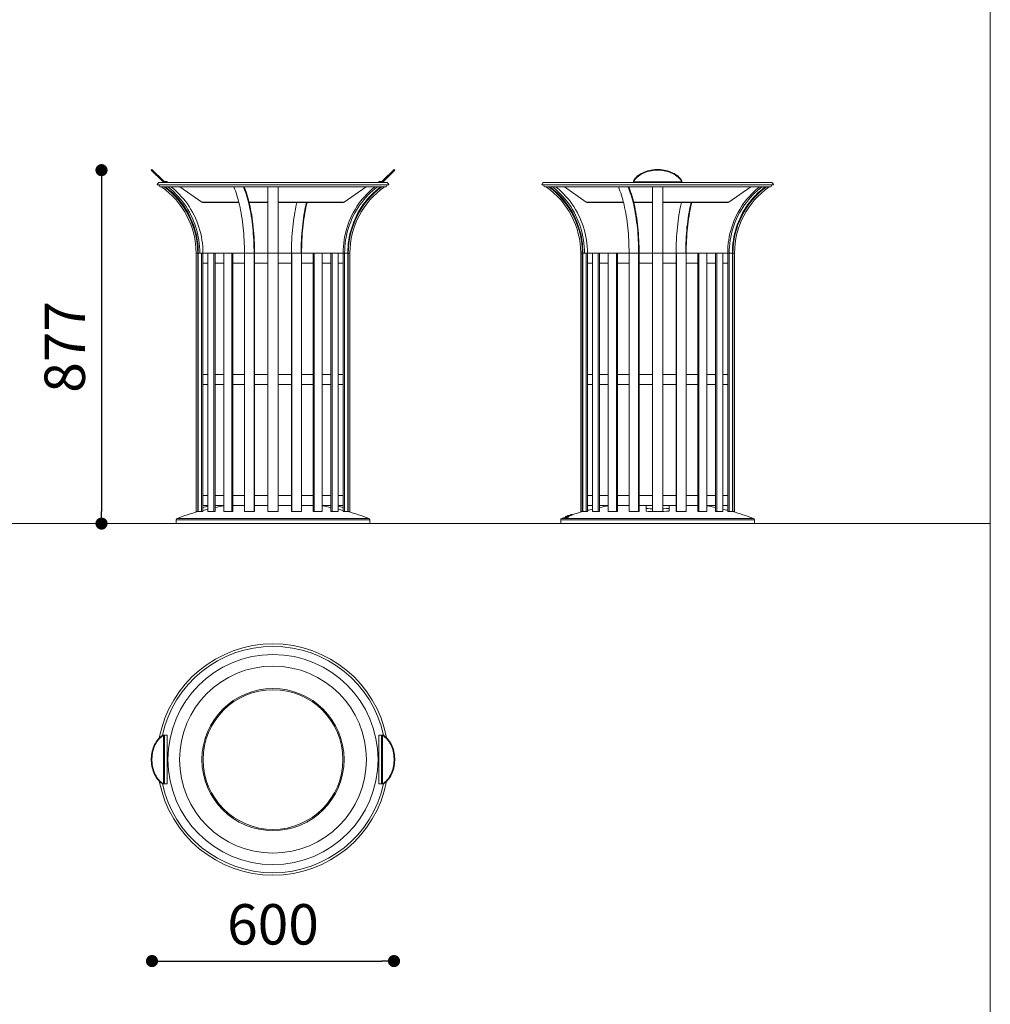
# Model space of a CAD drawing. Units: millimetres. Extents: x 53 to 9233, y 18649 to 27846.
# Drawn here: x 6830 to 9233, y 22970 to 25408 of the extents above; entities that cross this region are included whole.
import ezdxf

# ---------------------------------------------------------------- set-up
doc = ezdxf.new("R2010")
doc.units = ezdxf.units.MM
doc.header["$PDSIZE"] = -1
doc.styles.add('SLDTEXTSTYLE16', font='ARIAL.TTF')
doc.dimstyles.new('QUOTA OK', dxfattribs={"dimtxt": 100, "dimasz": 30, "dimexe": 10, "dimexo": 0.0625, "dimgap": 40, "dimtad": 1, "dimdec": 0, "dimzin": 12, "dimdsep": 46, "dimtxsty": 'SLDTEXTSTYLE16', "dimblk": 'DOT', "dimcen": 0.09, "dimse1": 1, "dimse2": 1, "dimclrd": 7, "dimclre": 7, "dimclrt": 7, "dimadec": 0, "dimazin": 0, "dimtfac": 1, "dimtdec": 0, "dimtofl": 0, "dimtmove": 0, "dimatfit": 3, "dimldrblk": 'CLOSED', "dimfxl": 0, "dimtolj": 1, "dimtzin": 12, "dimarcsym": 0})

# ---------------------------------------------------------------- blocks, each defined once
blk = doc.blocks.new('_Dot')
at = {"color": 0, "linetype": 'ByBlock', "lineweight": -2}
blk.add_line((-0.5, 0), (-1, 0), dxfattribs=at)
at = {"color": 0, "linetype": 'ByBlock', "const_width": 0.5}
blk.add_lwpolyline([(-0.25, 0, 1), (0.25, 0, 1)], format="xyb", close=True, dxfattribs=at)
blk = doc.blocks.new('*D125')
at = {"color": 7, "lineweight": -2}
blk.add_line((7032.3, 25005.5), (7032.3, 24190.4), dxfattribs=at)
at = {"layer": 'Defpoints', "color": 0}
for p in [(7155.5, 25035.5), (7032.3, 24160.4), (7155.5, 24160.4)]:
    blk.add_point(p, dxfattribs=at)
at = {"color": 7, "lineweight": -2, "xscale": 30, "yscale": 30, "zscale": 30}
for p, rotation in [((7032.3, 25035.5), 90), ((7032.3, 24160.4), 270)]:
    blk.add_blockref('_Dot', p, dxfattribs=dict(at, rotation=rotation))
at = {"color": 7, "lineweight": 5, "insert": (6941.3, 24597.9), "char_height": 100, "attachment_point": 5, "rotation": 90, "style": 'SLDTEXTSTYLE16'}
blk.add_mtext('\\A1;877', dxfattribs=at)
blk = doc.blocks.new('_CLOSED')
at = {"color": 0, "linetype": 'ByBlock', "lineweight": -2}
for p, q in [((-1, 0.166667), (0, 0)), ((-1, 0.166667), (-1, -0.166667)), ((0, 0), (-1, -0.166667)), ((0, 0), (-1, 0))]:
    blk.add_line(p, q, dxfattribs=at)
blk = doc.blocks.new('*D126')
at = {"color": 7, "lineweight": -2}
blk.add_line((7187.3, 23077.1), (7726.5, 23077.1), dxfattribs=at)
at = {"layer": 'Defpoints', "color": 0}
for p in [(7157.3, 23573.8), (7756.5, 23571.5), (7756.5, 23077.1)]:
    blk.add_point(p, dxfattribs=at)
at = {"color": 7, "lineweight": -2, "xscale": 30, "yscale": 30, "zscale": 30, "rotation": 180}
blk.add_blockref('_Dot', (7157.3, 23077.1), dxfattribs=at)
at = {"color": 7, "lineweight": -2, "xscale": 30, "yscale": 30, "zscale": 30}
blk.add_blockref('_Dot', (7756.5, 23077.1), dxfattribs=at)
at = {"color": 7, "lineweight": 5, "insert": (7456.9, 23168.1), "char_height": 100, "attachment_point": 5, "style": 'SLDTEXTSTYLE16'}
blk.add_mtext('\\A1;600', dxfattribs=at)

msp = doc.modelspace()

# ---------------------------------------------------------------- linework, layer by layer
at = {"lineweight": 5}
for p, q in [((9232.9, 27846), (9232.9, 18666)), ((7157.2, 25037.3), (7155.5, 25035.5)), ((7183.8, 25007.2), (7155.5, 25035.5)), ((7185.5, 25009), (7157.2, 25037.3)), ((7756.6, 25037.3), (7728.4, 25009)), ((7758.4, 25035.5), (7730.1, 25007.2)), ((7758.4, 25035.5), (7756.6, 25037.3)), ((7743.4, 24998.9), (7170.4, 24998.9)), ((7737.2, 25005.1), (7176.6, 25005.1)), ((7179.4, 24993.9), (7734.4, 24993.9)), ((7185.5, 25009), (7183.8, 25007.2)), ((7183.8, 25007.2), (7184.4, 25006.5)), ((7184.4, 25006.5), (7186.2, 25008.3)), ((7185.5, 25009), (7186.2, 25008.3)), ((7188, 25007.6), (7194.9, 25007.6)), ((7188, 25007.6), (7188, 25005.1)), ((7194.9, 25007.6), (7194.9, 25005.1)), ((7226.5, 24993.9), (7280.3, 24956.2)), ((7444.4, 24829.9), (7444.4, 24993.9)), ((7469.4, 24829.9), (7469.4, 24993.9)), ((7633.5, 24956.2), (7687.4, 24993.9)), ((7718.9, 25007.6), (7718.9, 25005.1)), ((7725.9, 25007.6), (7718.9, 25007.6)), ((7725.9, 25005.1), (7725.9, 25007.6)), ((7728.4, 25009), (7727.7, 25008.3)), ((7727.7, 25008.3), (7729.4, 25006.5)), ((7730.1, 25007.2), (7728.4, 25009)), ((7730.1, 25007.2), (7729.4, 25006.5)), ((8695.7, 24998.9), (8122.7, 24998.9)), ((8689.5, 25005.1), (8128.9, 25005.1)), ((8131.7, 24993.9), (8686.7, 24993.9)), ((8178.8, 24993.9), (8232.6, 24956.2)), ((8349.2, 25007.2), (8349.2, 25009)), ((8349.2, 25007.2), (8349.2, 25006.5)), ((8469.2, 25006.5), (8349.2, 25006.5)), ((8349.2, 25005.1), (8349.2, 25006.5)), ((8396.7, 24829.9), (8396.7, 24993.9)), ((8421.7, 24829.9), (8421.7, 24993.9)), ((8469.2, 25009), (8469.2, 25007.2)), ((8469.2, 25007.2), (8469.2, 25006.5)), ((8469.2, 25006.5), (8469.2, 25005.1)), ((8585.8, 24956.2), (8639.6, 24993.9)), ((7372.3, 24956.2), (7280.3, 24956.2)), ((7372.6, 24955.1), (7283.9, 24955.1)), ((7444.4, 24956.2), (7397.7, 24956.2)), ((7444.4, 24955.1), (7397.9, 24955.1)), ((7633.5, 24956.2), (7469.4, 24956.2)), ((7630, 24955.1), (7469.4, 24955.1)), ((8324.6, 24956.2), (8232.6, 24956.2)), ((8324.8, 24955.1), (8236.2, 24955.1)), ((8396.7, 24956.2), (8349.9, 24956.2)), ((8396.7, 24955.1), (8350.2, 24955.1)), ((8585.8, 24956.2), (8421.7, 24956.2)), ((8582.3, 24955.1), (8421.7, 24955.1)), ((7266.4, 24189.9), (7266.4, 24829.9)), ((7270.4, 24829.9), (7266.4, 24829.9)), ((7270.4, 24189.9), (7270.4, 24829.9)), ((7270.4, 24829.9), (7271.9, 24829.9)), ((7271.9, 24829.9), (7271.9, 24189.9)), ((7271.9, 24829.9), (7279.6, 24829.9)), ((7279.6, 24829.9), (7279.6, 24189.9)), ((7279.6, 24829.9), (7283.4, 24829.9)), ((7283.4, 24829.9), (7283.4, 24189.9)), ((7283.4, 24829.9), (7295.5, 24829.9)), ((7295.5, 24829.9), (7295.5, 24189.9)), ((7295.5, 24829.9), (7310.2, 24829.9)), ((7310.2, 24829.9), (7310.2, 24189.9)), ((7310.2, 24829.9), (7313.4, 24829.9)), ((7313.4, 24829.9), (7313.4, 24189.9)), ((7313.4, 24829.9), (7334.9, 24829.9)), ((7334.9, 24829.9), (7334.9, 24189.9)), ((7334.9, 24829.9), (7355.1, 24829.9)), ((7355.1, 24829.9), (7355.1, 24189.9)), ((7355.1, 24829.9), (7357.4, 24829.9)), ((7357.4, 24829.9), (7357.4, 24189.9)), ((7357.4, 24829.9), (7386.2, 24829.9)), ((7386.2, 24189.9), (7386.2, 24829.9)), ((7410, 24829.9), (7386.2, 24829.9)), ((7410, 24189.9), (7410, 24829.9)), ((7411.2, 24829.9), (7410, 24829.9)), ((7411.2, 24189.9), (7411.2, 24829.9)), ((7411.2, 24829.9), (7444.4, 24829.9)), ((7444.4, 24189.9), (7444.4, 24829.9)), ((7469.4, 24829.9), (7444.4, 24829.9)), ((7469.4, 24189.9), (7469.4, 24829.9)), ((7469.4, 24829.9), (7502.7, 24829.9)), ((7502.7, 24829.9), (7502.7, 24189.9)), ((7502.7, 24829.9), (7503.9, 24829.9)), ((7503.9, 24829.9), (7503.9, 24189.9)), ((7503.9, 24829.9), (7527.7, 24829.9)), ((7527.7, 24829.9), (7527.7, 24189.9)), ((7527.7, 24829.9), (7556.5, 24829.9)), ((7556.5, 24829.9), (7556.5, 24189.9)), ((7556.5, 24829.9), (7558.8, 24829.9)), ((7558.8, 24829.9), (7558.8, 24189.9)), ((7558.8, 24829.9), (7579, 24829.9)), ((7579, 24829.9), (7579, 24189.9)), ((7579, 24829.9), (7600.5, 24829.9)), ((7600.5, 24829.9), (7600.5, 24189.9)), ((7600.5, 24829.9), (7603.7, 24829.9)), ((7603.7, 24829.9), (7603.7, 24189.9)), ((7603.7, 24829.9), (7618.4, 24829.9)), ((7618.4, 24829.9), (7618.4, 24189.9)), ((7618.4, 24829.9), (7630.5, 24829.9)), ((7630.5, 24189.9), (7630.5, 24829.9)), ((7634.3, 24829.9), (7630.5, 24829.9)), ((7634.3, 24189.9), (7634.3, 24829.9)), ((7642, 24829.9), (7634.3, 24829.9)), ((7642, 24189.9), (7642, 24829.9)), ((7642, 24829.9), (7643.4, 24829.9)), ((7643.4, 24189.9), (7643.4, 24829.9)), ((7647.4, 24829.9), (7643.4, 24829.9)), ((7647.4, 24189.9), (7647.4, 24829.9)), ((8218.7, 24189.9), (8218.7, 24829.9)), ((8222.7, 24829.9), (8218.7, 24829.9)), ((8222.7, 24189.9), (8222.7, 24829.9)), ((8222.7, 24829.9), (8224.2, 24829.9)), ((8224.2, 24829.9), (8224.2, 24189.9)), ((8224.2, 24829.9), (8231.9, 24829.9)), ((8231.9, 24829.9), (8231.9, 24189.9)), ((8231.9, 24829.9), (8235.7, 24829.9)), ((8235.7, 24829.9), (8235.7, 24189.9)), ((8235.7, 24829.9), (8247.7, 24829.9)), ((8247.7, 24829.9), (8247.7, 24189.9)), ((8247.7, 24829.9), (8262.4, 24829.9)), ((8262.4, 24829.9), (8262.4, 24189.9)), ((8262.4, 24829.9), (8265.7, 24829.9)), ((8265.7, 24829.9), (8265.7, 24189.9)), ((8265.7, 24829.9), (8287.1, 24829.9)), ((8287.1, 24829.9), (8287.1, 24189.9)), ((8287.1, 24829.9), (8307.4, 24829.9)), ((8307.4, 24829.9), (8307.4, 24189.9)), ((8307.4, 24829.9), (8309.7, 24829.9)), ((8309.7, 24829.9), (8309.7, 24189.9)), ((8309.7, 24829.9), (8338.5, 24829.9)), ((8338.5, 24189.9), (8338.5, 24829.9)), ((8362.2, 24829.9), (8338.5, 24829.9)), ((8362.2, 24189.9), (8362.2, 24829.9)), ((8363.5, 24829.9), (8362.2, 24829.9)), ((8363.5, 24189.9), (8363.5, 24829.9)), ((8363.5, 24829.9), (8396.7, 24829.9)), ((8396.7, 24189.9), (8396.7, 24829.9)), ((8421.7, 24829.9), (8396.7, 24829.9)), ((8421.7, 24189.9), (8421.7, 24829.9)), ((8421.7, 24829.9), (8455, 24829.9)), ((8455, 24829.9), (8455, 24189.9)), ((8455, 24829.9), (8456.2, 24829.9)), ((8456.2, 24829.9), (8456.2, 24189.9)), ((8456.2, 24829.9), (8480, 24829.9)), ((8480, 24829.9), (8480, 24189.9)), ((8480, 24829.9), (8508.7, 24829.9)), ((8508.7, 24829.9), (8508.7, 24189.9)), ((8508.7, 24829.9), (8511.1, 24829.9)), ((8511.1, 24829.9), (8511.1, 24189.9)), ((8511.1, 24829.9), (8531.3, 24829.9)), ((8531.3, 24829.9), (8531.3, 24189.9)), ((8531.3, 24829.9), (8552.7, 24829.9)), ((8552.7, 24829.9), (8552.7, 24189.9)), ((8552.7, 24829.9), (8556, 24829.9)), ((8556, 24829.9), (8556, 24189.9)), ((8556, 24829.9), (8570.7, 24829.9)), ((8570.7, 24829.9), (8570.7, 24189.9)), ((8570.7, 24829.9), (8582.7, 24829.9)), ((8582.7, 24189.9), (8582.7, 24829.9)), ((8586.5, 24829.9), (8582.7, 24829.9)), ((8586.5, 24189.9), (8586.5, 24829.9)), ((8594.2, 24829.9), (8586.5, 24829.9)), ((8594.2, 24189.9), (8594.2, 24829.9)), ((8594.2, 24829.9), (8595.7, 24829.9)), ((8595.7, 24189.9), (8595.7, 24829.9)), ((8599.7, 24829.9), (8595.7, 24829.9)), ((8599.7, 24189.9), (8599.7, 24829.9)), ((7270.4, 24804.9), (7271.9, 24804.9)), ((7283.4, 24804.9), (7295.5, 24804.9)), ((7313.4, 24804.9), (7334.9, 24804.9)), ((7357.4, 24804.9), (7386.2, 24804.9)), ((7411.2, 24804.9), (7444.4, 24804.9)), ((7469.4, 24804.9), (7502.7, 24804.9)), ((7527.7, 24804.9), (7556.5, 24804.9)), ((7579, 24804.9), (7600.5, 24804.9)), ((7618.4, 24804.9), (7630.5, 24804.9)), ((7642, 24804.9), (7643.4, 24804.9)), ((8222.7, 24804.9), (8224.2, 24804.9)), ((8235.7, 24804.9), (8247.7, 24804.9)), ((8265.7, 24804.9), (8287.1, 24804.9)), ((8309.7, 24804.9), (8338.5, 24804.9)), ((8363.5, 24804.9), (8396.7, 24804.9)), ((8421.7, 24804.9), (8455, 24804.9)), ((8480, 24804.9), (8508.7, 24804.9)), ((8531.3, 24804.9), (8552.7, 24804.9)), ((8570.7, 24804.9), (8582.7, 24804.9)), ((8594.2, 24804.9), (8595.7, 24804.9)), ((7270.4, 24529.9), (7271.9, 24529.9)), ((7283.4, 24529.9), (7295.5, 24529.9)), ((7313.4, 24529.9), (7334.9, 24529.9)), ((7357.4, 24529.9), (7386.2, 24529.9)), ((7411.2, 24529.9), (7444.4, 24529.9)), ((7469.4, 24529.9), (7502.7, 24529.9)), ((7527.7, 24529.9), (7556.5, 24529.9)), ((7579, 24529.9), (7600.5, 24529.9)), ((7618.4, 24529.9), (7630.5, 24529.9)), ((7642, 24529.9), (7643.4, 24529.9)), ((8222.7, 24529.9), (8224.2, 24529.9)), ((8235.7, 24529.9), (8247.7, 24529.9)), ((8265.7, 24529.9), (8287.1, 24529.9)), ((8309.7, 24529.9), (8338.5, 24529.9)), ((8363.5, 24529.9), (8396.7, 24529.9)), ((8421.7, 24529.9), (8455, 24529.9)), ((8480, 24529.9), (8508.7, 24529.9)), ((8531.3, 24529.9), (8552.7, 24529.9)), ((8570.7, 24529.9), (8582.7, 24529.9)), ((8594.2, 24529.9), (8595.7, 24529.9)), ((7270.4, 24504.9), (7271.9, 24504.9)), ((7283.4, 24504.9), (7295.5, 24504.9)), ((7313.4, 24504.9), (7334.9, 24504.9)), ((7357.4, 24504.9), (7386.2, 24504.9)), ((7411.2, 24504.9), (7444.4, 24504.9)), ((7469.4, 24504.9), (7502.7, 24504.9)), ((7527.7, 24504.9), (7556.5, 24504.9)), ((7579, 24504.9), (7600.5, 24504.9)), ((7618.4, 24504.9), (7630.5, 24504.9)), ((7642, 24504.9), (7643.4, 24504.9)), ((8222.7, 24504.9), (8224.2, 24504.9)), ((8235.7, 24504.9), (8247.7, 24504.9)), ((8265.7, 24504.9), (8287.1, 24504.9)), ((8309.7, 24504.9), (8338.5, 24504.9)), ((8363.5, 24504.9), (8396.7, 24504.9)), ((8421.7, 24504.9), (8455, 24504.9)), ((8480, 24504.9), (8508.7, 24504.9)), ((8531.3, 24504.9), (8552.7, 24504.9)), ((8570.7, 24504.9), (8582.7, 24504.9)), ((8594.2, 24504.9), (8595.7, 24504.9)), ((7270.4, 24229.9), (7271.9, 24229.9)), ((7283.4, 24229.9), (7295.5, 24229.9)), ((7313.4, 24229.9), (7334.9, 24229.9)), ((7357.4, 24229.9), (7386.2, 24229.9)), ((7411.2, 24229.9), (7444.4, 24229.9)), ((7469.4, 24229.9), (7502.7, 24229.9)), ((7527.7, 24229.9), (7556.5, 24229.9)), ((7579, 24229.9), (7600.5, 24229.9)), ((7618.4, 24229.9), (7630.5, 24229.9)), ((7642, 24229.9), (7643.4, 24229.9)), ((8222.7, 24229.9), (8224.2, 24229.9)), ((8235.7, 24229.9), (8247.7, 24229.9)), ((8265.7, 24229.9), (8287.1, 24229.9)), ((8309.7, 24229.9), (8338.5, 24229.9)), ((8363.5, 24229.9), (8396.7, 24229.9)), ((8421.7, 24229.9), (8455, 24229.9)), ((8480, 24229.9), (8508.7, 24229.9)), ((8531.3, 24229.9), (8552.7, 24229.9)), ((8570.7, 24229.9), (8582.7, 24229.9)), ((8594.2, 24229.9), (8595.7, 24229.9)), ((7270.4, 24189.9), (7266.4, 24189.9)), ((7270.4, 24204.9), (7271.9, 24204.9)), ((7271.4, 24197.1), (7271.9, 24195.1)), ((7271.9, 24189.9), (7279.6, 24189.9)), ((7279.6, 24189.9), (7283.4, 24189.9)), ((7283.4, 24204.9), (7295.5, 24204.9)), ((7295.5, 24189.9), (7310.2, 24189.9)), ((7310.2, 24189.9), (7313.4, 24189.9)), ((7313.4, 24204.9), (7334.9, 24204.9)), ((7334.9, 24189.9), (7355.1, 24189.9)), ((7355.1, 24189.9), (7357.4, 24189.9)), ((7357.4, 24204.9), (7386.2, 24204.9)), ((7410, 24189.9), (7386.2, 24189.9)), ((7411.2, 24189.9), (7410, 24189.9)), ((7411.2, 24204.9), (7444.4, 24204.9)), ((7469.4, 24189.9), (7444.4, 24189.9)), ((7469.4, 24204.9), (7502.7, 24204.9)), ((7502.7, 24189.9), (7503.9, 24189.9)), ((7503.9, 24189.9), (7527.7, 24189.9)), ((7527.7, 24204.9), (7556.5, 24204.9)), ((7556.5, 24189.9), (7558.8, 24189.9)), ((7558.8, 24189.9), (7579, 24189.9)), ((7579, 24204.9), (7600.5, 24204.9)), ((7600.5, 24189.9), (7603.7, 24189.9)), ((7603.7, 24189.9), (7618.4, 24189.9)), ((7618.4, 24204.9), (7630.5, 24204.9)), ((7630.5, 24189.9), (7634.3, 24189.9)), ((7642, 24189.9), (7634.3, 24189.9)), ((7642, 24204.9), (7643.4, 24204.9)), ((7642, 24195.1), (7642.5, 24197.1)), ((7643.4, 24189.9), (7647.4, 24189.9)), ((8222.7, 24189.9), (8218.7, 24189.9)), ((8222.7, 24204.9), (8224.2, 24204.9)), ((8224.2, 24189.9), (8231.9, 24189.9)), ((8231.9, 24189.9), (8235.7, 24189.9)), ((8235.7, 24204.9), (8247.7, 24204.9)), ((8247.7, 24189.9), (8262.4, 24189.9)), ((8262.4, 24189.9), (8265.7, 24189.9)), ((8265.7, 24204.9), (8287.1, 24204.9)), ((8287.1, 24189.9), (8307.4, 24189.9)), ((8307.4, 24189.9), (8309.7, 24189.9)), ((8309.7, 24204.9), (8338.5, 24204.9)), ((8362.2, 24189.9), (8338.5, 24189.9)), ((8363.5, 24189.9), (8362.2, 24189.9)), ((8363.5, 24204.9), (8396.7, 24204.9)), ((8380.7, 24204.9), (8380.7, 24197.7)), ((8380.7, 24190.9), (8380.7, 24197.7)), ((8421.7, 24189.9), (8396.7, 24189.9)), ((8421.7, 24204.9), (8455, 24204.9)), ((8437.7, 24197.8), (8437.7, 24204.9)), ((8437.7, 24191), (8437.7, 24197.8)), ((8455, 24189.9), (8456.2, 24189.9)), ((8456.2, 24189.9), (8480, 24189.9)), ((8480, 24204.9), (8508.7, 24204.9)), ((8508.7, 24189.9), (8511.1, 24189.9)), ((8511.1, 24189.9), (8531.3, 24189.9)), ((8531.3, 24204.9), (8552.7, 24204.9)), ((8552.7, 24189.9), (8556, 24189.9)), ((8556, 24189.9), (8570.7, 24189.9)), ((8570.7, 24204.9), (8582.7, 24204.9)), ((8582.7, 24189.9), (8586.5, 24189.9)), ((8594.2, 24189.9), (8586.5, 24189.9)), ((8594.2, 24204.9), (8595.7, 24204.9)), ((8595.7, 24189.9), (8599.7, 24189.9)), ((52.9, 24160.4), (9232.9, 24160.4)), ((7216.9, 24169.5), (7696.9, 24169.5)), ((7216.9, 24169.5), (7216.9, 24160.4)), ((7216.9, 24160.4), (7696.9, 24160.4)), ((7219.6, 24173.3), (7694.3, 24173.3)), ((7696.9, 24160.4), (7696.9, 24169.5)), ((8169.2, 24169.5), (8409.2, 24169.5)), ((8169.2, 24169.5), (8169.2, 24160.4)), ((8169.2, 24160.4), (8409.2, 24160.4)), ((8171.8, 24173.3), (8409.2, 24173.3)), ((8180.9, 24176.2), (8180.9, 24176.5)), ((8180.9, 24174.4), (8180.9, 24176)), ((8181, 24175.1), (8181, 24174.5)), ((8181.1, 24177), (8181.1, 24177.3)), ((8181.1, 24176.7), (8181.1, 24177)), ((8181.1, 24175.1), (8181.1, 24176.7)), ((8181.4, 24177.8), (8181.4, 24177.5)), ((8181.4, 24177.2), (8181.4, 24175.6)), ((8182.2, 24178), (8182.2, 24178)), ((8182.2, 24177.7), (8182.2, 24177.9)), ((8182.2, 24177.3), (8182.2, 24177.5)), ((8182.3, 24177.9), (8182.3, 24178)), ((8182.3, 24175.9), (8182.3, 24176.4)), ((8184.5, 24178.1), (8184.4, 24178.3)), ((8185.1, 24178.7), (8185, 24178.8)), ((8186.9, 24178.4), (8186.9, 24178.4)), ((8187.2, 24178.1), (8187.2, 24177.6)), ((8188, 24179.9), (8188, 24180)), ((8188, 24177.9), (8188, 24178.4)), ((8188.7, 24178.3), (8188.7, 24178.5)), ((8188.7, 24178.2), (8188.7, 24178.3)), ((8188.7, 24178.2), (8188.7, 24178.2)), ((8188.7, 24177.9), (8188.7, 24177.9)), ((8188.7, 24177.8), (8188.7, 24177.9)), ((8188.7, 24177.3), (8188.7, 24177.4)), ((8189, 24177.6), (8189, 24177.1)), ((8193.6, 24181.9), (8193.6, 24181.9)), ((8194.4, 24182.2), (8194.4, 24182.2)), ((8194.8, 24180.9), (8194.8, 24181.3)), ((8194.8, 24181.3), (8194.8, 24181.3)), ((8194.8, 24180.9), (8194.8, 24180.9)), ((8197.8, 24182.1), (8197.8, 24182.2)), ((8197.8, 24182.2), (8197.8, 24182.2)), ((8197.8, 24182.1), (8197.8, 24182.1)), ((8409.2, 24173.3), (8646.6, 24173.3)), ((8409.2, 24169.5), (8649.2, 24169.5)), ((8409.2, 24160.4), (8649.2, 24160.4)), ((8649.2, 24160.4), (8649.2, 24169.5)), ((7183.8, 23636.1), (7185.5, 23636.1)), ((7185.5, 23636.1), (7186.2, 23636.1)), ((7186.2, 23516.1), (7186.2, 23636.1)), ((7188, 23636.1), (7186.2, 23636.1)), ((7188, 23516.1), (7188, 23636.1)), ((7188, 23636.1), (7194.9, 23636.1)), ((7194.9, 23516.1), (7194.9, 23636.1)), ((7718.9, 23636.1), (7718.9, 23516.1)), ((7725.9, 23636.1), (7718.9, 23636.1)), ((7725.9, 23636.1), (7725.9, 23516.1)), ((7727.7, 23636.1), (7725.9, 23636.1)), ((7727.7, 23636.1), (7727.7, 23516.1)), ((7728.4, 23636.1), (7727.7, 23636.1)), ((7728.4, 23636.1), (7730.1, 23636.1)), ((7185.5, 23516.1), (7183.8, 23516.1)), ((7185.5, 23516.1), (7186.2, 23516.1)), ((7186.2, 23516.1), (7188, 23516.1)), ((7188, 23516.1), (7194.9, 23516.1)), ((7725.9, 23516.1), (7718.9, 23516.1)), ((7725.9, 23516.1), (7727.7, 23516.1)), ((7728.4, 23516.1), (7727.7, 23516.1)), ((7730.1, 23516.1), (7728.4, 23516.1))]:
    msp.add_line(p, q, dxfattribs=at)
for points in [[(8469.2, 25009), (8467.3, 25012), (8465.1, 25014.8), (8462.5, 25017.6), (8459.8, 25020.2), (8456.7, 25022.7), (8453.4, 25025), (8449.9, 25027.1), (8446.2, 25029.1), (8442.3, 25030.9), (8438.3, 25032.4), (8434, 25033.8), (8429.7, 25034.9), (8425.3, 25035.8), (8420.7, 25036.5), (8416.1, 25037), (8411.5, 25037.2), (8406.9, 25037.2), (8402.3, 25037), (8397.7, 25036.5), (8393.2, 25035.8), (8388.7, 25034.9), (8384.4, 25033.8), (8380.2, 25032.4), (8376.1, 25030.9), (8372.2, 25029.1), (8368.5, 25027.1), (8365, 25025), (8361.7, 25022.7), (8358.7, 25020.2), (8355.9, 25017.6), (8353.4, 25014.8), (8351.1, 25012), (8349.2, 25009)], [(8469.2, 25007.2), (8467.3, 25010.2), (8465.1, 25013.1), (8462.5, 25015.8), (8459.8, 25018.4), (8456.7, 25020.9), (8453.4, 25023.2), (8449.9, 25025.4), (8446.2, 25027.3), (8442.3, 25029.1), (8438.3, 25030.7), (8434, 25032), (8429.7, 25033.2), (8425.3, 25034.1), (8420.7, 25034.8), (8416.1, 25035.2), (8411.5, 25035.5), (8406.9, 25035.5), (8402.3, 25035.2), (8397.7, 25034.8), (8393.2, 25034.1), (8388.7, 25033.2), (8384.4, 25032), (8380.2, 25030.7), (8376.1, 25029.1), (8372.2, 25027.3), (8368.5, 25025.4), (8365, 25023.2), (8361.7, 25020.9), (8358.7, 25018.4), (8355.9, 25015.8), (8353.4, 25013.1), (8351.1, 25010.2), (8349.2, 25007.2)], [(7271.9, 24829.9), (7271.8, 24837.9), (7271.3, 24845.9), (7270.5, 24853.9), (7269.5, 24861.8), (7268.1, 24869.7), (7266.4, 24877.5), (7264.5, 24885.2), (7262.2, 24892.9), (7259.7, 24900.4), (7256.8, 24907.9), (7253.7, 24915.2), (7250.3, 24922.4), (7246.7, 24929.4), (7242.8, 24936.2), (7238.6, 24942.9), (7234.2, 24949.5), (7229.5, 24955.8), (7224.6, 24961.9), (7219.4, 24967.8), (7214.1, 24973.5), (7208.5, 24979), (7202.7, 24984.2), (7196.7, 24989.2), (7190.6, 24993.9)], [(7275.7, 24829.9), (7275.6, 24838), (7275.1, 24846.2), (7274.3, 24854.3), (7273.2, 24862.4), (7271.8, 24870.5), (7270.1, 24878.4), (7268.1, 24886.3), (7265.8, 24894.1), (7263.2, 24901.8), (7260.3, 24909.4), (7257.2, 24916.9), (7253.7, 24924.2), (7250, 24931.4), (7246, 24938.4), (7241.7, 24945.2), (7237.2, 24951.9), (7232.4, 24958.3), (7227.4, 24964.5), (7222.2, 24970.6), (7216.7, 24976.4), (7211, 24981.9), (7205.1, 24987.3), (7199, 24992.3), (7197.1, 24993.9)], [(7283.4, 24829.9), (7283.3, 24838), (7282.8, 24846.2), (7282, 24854.3), (7280.9, 24862.4), (7279.6, 24870.5), (7277.9, 24878.4), (7275.9, 24886.3), (7273.6, 24894.1), (7271, 24901.8), (7268.1, 24909.4), (7264.9, 24916.9), (7261.4, 24924.2), (7257.7, 24931.4), (7253.7, 24938.4), (7249.5, 24945.2), (7244.9, 24951.9), (7240.2, 24958.3), (7235.1, 24964.5), (7229.9, 24970.6), (7224.4, 24976.4), (7218.7, 24981.9), (7212.8, 24987.3), (7206.7, 24992.3), (7204.8, 24993.9)], [(7386.2, 24829.9), (7386.1, 24837.9), (7386, 24845.9), (7385.7, 24853.9), (7385.4, 24861.8), (7385, 24869.7), (7384.4, 24877.5), (7383.8, 24885.2), (7383, 24892.9), (7382.2, 24900.4), (7381.3, 24907.9), (7380.3, 24915.2), (7379.2, 24922.4), (7378, 24929.4), (7376.7, 24936.2), (7375.4, 24942.9), (7373.9, 24949.5), (7372.4, 24955.8), (7370.8, 24961.9), (7369.1, 24967.8), (7367.4, 24973.5), (7365.6, 24979), (7363.7, 24984.2), (7361.8, 24989.2), (7359.8, 24993.9)], [(7410, 24829.9), (7409.9, 24837.9), (7409.8, 24845.9), (7409.5, 24853.9), (7409.2, 24861.8), (7408.7, 24869.7), (7408.2, 24877.5), (7407.6, 24885.2), (7406.8, 24892.9), (7406, 24900.4), (7405.1, 24907.9), (7404.1, 24915.2), (7403, 24922.4), (7401.8, 24929.4), (7400.5, 24936.2), (7399.1, 24942.9), (7397.7, 24949.5), (7396.2, 24955.8), (7394.6, 24961.9), (7392.9, 24967.8), (7391.2, 24973.5), (7389.4, 24979), (7387.5, 24984.2), (7385.5, 24989.2), (7383.5, 24993.9)], [(7411.2, 24829.9), (7411.1, 24838), (7411, 24846.2), (7410.7, 24854.3), (7410.4, 24862.4), (7409.9, 24870.5), (7409.4, 24878.4), (7408.7, 24886.3), (7408, 24894.1), (7407.1, 24901.8), (7406.2, 24909.4), (7405.2, 24916.9), (7404.1, 24924.2), (7402.8, 24931.4), (7401.5, 24938.4), (7400.2, 24945.2), (7398.7, 24951.9), (7397.1, 24958.3), (7395.5, 24964.5), (7393.8, 24970.6), (7392, 24976.4), (7390.2, 24981.9), (7388.3, 24987.3), (7386.3, 24992.3), (7385.7, 24993.9)], [(7630.5, 24829.9), (7630.6, 24838), (7631.1, 24846.2), (7631.9, 24854.3), (7632.9, 24862.4), (7634.3, 24870.5), (7636, 24878.4), (7638, 24886.3), (7640.3, 24894.1), (7642.9, 24901.8), (7645.8, 24909.4), (7649, 24916.9), (7652.4, 24924.2), (7656.2, 24931.4), (7660.2, 24938.4), (7664.4, 24945.2), (7669, 24951.9), (7673.7, 24958.3), (7678.7, 24964.5), (7684, 24970.6), (7689.5, 24976.4), (7695.1, 24981.9), (7701, 24987.3), (7707.1, 24992.3), (7709.1, 24993.9)], [(7634.3, 24829.9), (7634.4, 24837.9), (7634.9, 24845.9), (7635.6, 24853.9), (7636.7, 24861.8), (7638.1, 24869.7), (7639.7, 24877.5), (7641.7, 24885.2), (7643.9, 24892.9), (7646.5, 24900.4), (7649.3, 24907.9), (7652.4, 24915.2), (7655.8, 24922.4), (7659.5, 24929.4), (7663.4, 24936.2), (7667.6, 24942.9), (7672, 24949.5), (7676.7, 24955.8), (7681.6, 24961.9), (7686.7, 24967.8), (7692.1, 24973.5), (7697.7, 24979), (7703.5, 24984.2), (7709.4, 24989.2), (7715.6, 24993.9)], [(7642, 24829.9), (7642.1, 24837.9), (7642.6, 24845.9), (7643.4, 24853.9), (7644.4, 24861.8), (7645.8, 24869.7), (7647.5, 24877.5), (7649.4, 24885.2), (7651.7, 24892.9), (7654.2, 24900.4), (7657, 24907.9), (7660.2, 24915.2), (7663.5, 24922.4), (7667.2, 24929.4), (7671.1, 24936.2), (7675.3, 24942.9), (7679.7, 24949.5), (7684.4, 24955.8), (7689.3, 24961.9), (7694.5, 24967.8), (7699.8, 24973.5), (7705.4, 24979), (7711.2, 24984.2), (7717.2, 24989.2), (7723.3, 24993.9)], [(8224.2, 24829.9), (8224, 24837.9), (8223.6, 24845.9), (8222.8, 24853.9), (8221.7, 24861.8), (8220.4, 24869.7), (8218.7, 24877.5), (8216.7, 24885.2), (8214.5, 24892.9), (8211.9, 24900.4), (8209.1, 24907.9), (8206, 24915.2), (8202.6, 24922.4), (8199, 24929.4), (8195, 24936.2), (8190.9, 24942.9), (8186.4, 24949.5), (8181.7, 24955.8), (8176.8, 24961.9), (8171.7, 24967.8), (8166.3, 24973.5), (8160.7, 24979), (8155, 24984.2), (8149, 24989.2), (8142.8, 24993.9)], [(8228, 24829.9), (8227.8, 24838), (8227.4, 24846.2), (8226.6, 24854.3), (8225.5, 24862.4), (8224.1, 24870.5), (8222.4, 24878.4), (8220.4, 24886.3), (8218.1, 24894.1), (8215.5, 24901.8), (8212.6, 24909.4), (8209.4, 24916.9), (8206, 24924.2), (8202.3, 24931.4), (8198.3, 24938.4), (8194, 24945.2), (8189.5, 24951.9), (8184.7, 24958.3), (8179.7, 24964.5), (8174.4, 24970.6), (8169, 24976.4), (8163.3, 24981.9), (8157.4, 24987.3), (8151.3, 24992.3), (8149.3, 24993.9)], [(8235.7, 24829.9), (8235.5, 24838), (8235.1, 24846.2), (8234.3, 24854.3), (8233.2, 24862.4), (8231.8, 24870.5), (8230.1, 24878.4), (8228.1, 24886.3), (8225.8, 24894.1), (8223.2, 24901.8), (8220.3, 24909.4), (8217.2, 24916.9), (8213.7, 24924.2), (8210, 24931.4), (8206, 24938.4), (8201.7, 24945.2), (8197.2, 24951.9), (8192.4, 24958.3), (8187.4, 24964.5), (8182.2, 24970.6), (8176.7, 24976.4), (8171, 24981.9), (8165.1, 24987.3), (8159, 24992.3), (8157.1, 24993.9)], [(8338.5, 24829.9), (8338.4, 24837.9), (8338.3, 24845.9), (8338, 24853.9), (8337.7, 24861.8), (8337.2, 24869.7), (8336.7, 24877.5), (8336, 24885.2), (8335.3, 24892.9), (8334.5, 24900.4), (8333.6, 24907.9), (8332.6, 24915.2), (8331.5, 24922.4), (8330.3, 24929.4), (8329, 24936.2), (8327.6, 24942.9), (8326.2, 24949.5), (8324.7, 24955.8), (8323.1, 24961.9), (8321.4, 24967.8), (8319.7, 24973.5), (8317.8, 24979), (8316, 24984.2), (8314, 24989.2), (8312, 24993.9)], [(8362.2, 24829.9), (8362.2, 24837.9), (8362, 24845.9), (8361.8, 24853.9), (8361.4, 24861.8), (8361, 24869.7), (8360.5, 24877.5), (8359.8, 24885.2), (8359.1, 24892.9), (8358.3, 24900.4), (8357.3, 24907.9), (8356.3, 24915.2), (8355.2, 24922.4), (8354, 24929.4), (8352.8, 24936.2), (8351.4, 24942.9), (8350, 24949.5), (8348.4, 24955.8), (8346.8, 24961.9), (8345.2, 24967.8), (8343.4, 24973.5), (8341.6, 24979), (8339.7, 24984.2), (8337.8, 24989.2), (8335.8, 24993.9)], [(8363.5, 24829.9), (8363.4, 24838), (8363.3, 24846.2), (8363, 24854.3), (8362.7, 24862.4), (8362.2, 24870.5), (8361.7, 24878.4), (8361, 24886.3), (8360.3, 24894.1), (8359.4, 24901.8), (8358.5, 24909.4), (8357.4, 24916.9), (8356.3, 24924.2), (8355.1, 24931.4), (8353.8, 24938.4), (8352.4, 24945.2), (8351, 24951.9), (8349.4, 24958.3), (8347.8, 24964.5), (8346.1, 24970.6), (8344.3, 24976.4), (8342.4, 24981.9), (8340.5, 24987.3), (8338.6, 24992.3), (8337.9, 24993.9)], [(8582.7, 24829.9), (8582.9, 24838), (8583.3, 24846.2), (8584.1, 24854.3), (8585.2, 24862.4), (8586.6, 24870.5), (8588.3, 24878.4), (8590.3, 24886.3), (8592.6, 24894.1), (8595.2, 24901.8), (8598.1, 24909.4), (8601.3, 24916.9), (8604.7, 24924.2), (8608.4, 24931.4), (8612.4, 24938.4), (8616.7, 24945.2), (8621.2, 24951.9), (8626, 24958.3), (8631, 24964.5), (8636.3, 24970.6), (8641.7, 24976.4), (8647.4, 24981.9), (8653.3, 24987.3), (8659.4, 24992.3), (8661.3, 24993.9)], [(8586.5, 24829.9), (8586.7, 24837.9), (8587.1, 24845.9), (8587.9, 24853.9), (8589, 24861.8), (8590.3, 24869.7), (8592, 24877.5), (8594, 24885.2), (8596.2, 24892.9), (8598.8, 24900.4), (8601.6, 24907.9), (8604.7, 24915.2), (8608.1, 24922.4), (8611.7, 24929.4), (8615.7, 24936.2), (8619.8, 24942.9), (8624.3, 24949.5), (8629, 24955.8), (8633.9, 24961.9), (8639, 24967.8), (8644.4, 24973.5), (8650, 24979), (8655.7, 24984.2), (8661.7, 24989.2), (8667.9, 24993.9)], [(8594.2, 24829.9), (8594.4, 24837.9), (8594.9, 24845.9), (8595.6, 24853.9), (8596.7, 24861.8), (8598.1, 24869.7), (8599.7, 24877.5), (8601.7, 24885.2), (8603.9, 24892.9), (8606.5, 24900.4), (8609.3, 24907.9), (8612.4, 24915.2), (8615.8, 24922.4), (8619.5, 24929.4), (8623.4, 24936.2), (8627.6, 24942.9), (8632, 24949.5), (8636.7, 24955.8), (8641.6, 24961.9), (8646.7, 24967.8), (8652.1, 24973.5), (8657.7, 24979), (8663.5, 24984.2), (8669.4, 24989.2), (8675.6, 24993.9)], [(7502.7, 24829.9), (7502.7, 24838), (7502.9, 24846.2), (7503.1, 24854.3), (7503.5, 24862.4), (7503.9, 24870.5), (7504.5, 24878.4), (7505.1, 24886.3), (7505.9, 24894.1), (7506.7, 24901.8), (7507.7, 24909.4), (7508.7, 24916.9), (7509.8, 24924.2), (7511, 24931.4), (7512.3, 24938.4), (7513.7, 24945.2), (7515.2, 24951.9), (7516, 24955.1)], [(7526.5, 24829.9), (7526.5, 24838), (7526.7, 24846.2), (7526.9, 24854.3), (7527.3, 24862.4), (7527.7, 24870.5), (7528.3, 24878.4), (7528.9, 24886.3), (7529.7, 24894.1), (7530.5, 24901.8), (7531.5, 24909.4), (7532.5, 24916.9), (7533.6, 24924.2), (7534.8, 24931.4), (7536.1, 24938.4), (7537.5, 24945.2), (7539, 24951.9), (7539.7, 24955.1)], [(7527.7, 24829.9), (7527.7, 24837.9), (7527.9, 24845.9), (7528.1, 24853.9), (7528.5, 24861.8), (7528.9, 24869.7), (7529.5, 24877.5), (7530.1, 24885.2), (7530.8, 24892.9), (7531.7, 24900.4), (7532.6, 24907.9), (7533.6, 24915.2), (7534.7, 24922.4), (7535.9, 24929.4), (7537.2, 24936.2), (7538.5, 24942.9), (7540, 24949.5), (7541.3, 24955.1)], [(8455, 24829.9), (8455, 24838), (8455.2, 24846.2), (8455.4, 24854.3), (8455.8, 24862.4), (8456.2, 24870.5), (8456.8, 24878.4), (8457.4, 24886.3), (8458.2, 24894.1), (8459, 24901.8), (8459.9, 24909.4), (8461, 24916.9), (8462.1, 24924.2), (8463.3, 24931.4), (8464.6, 24938.4), (8466, 24945.2), (8467.5, 24951.9), (8468.2, 24955.1)], [(8478.7, 24829.9), (8478.8, 24838), (8478.9, 24846.2), (8479.2, 24854.3), (8479.5, 24862.4), (8480, 24870.5), (8480.5, 24878.4), (8481.2, 24886.3), (8481.9, 24894.1), (8482.8, 24901.8), (8483.7, 24909.4), (8484.8, 24916.9), (8485.9, 24924.2), (8487.1, 24931.4), (8488.4, 24938.4), (8489.8, 24945.2), (8491.2, 24951.9), (8492, 24955.1)], [(8480, 24829.9), (8480, 24837.9), (8480.2, 24845.9), (8480.4, 24853.9), (8480.8, 24861.8), (8481.2, 24869.7), (8481.7, 24877.5), (8482.4, 24885.2), (8483.1, 24892.9), (8483.9, 24900.4), (8484.9, 24907.9), (8485.9, 24915.2), (8487, 24922.4), (8488.2, 24929.4), (8489.4, 24936.2), (8490.8, 24942.9), (8492.2, 24949.5), (8493.6, 24955.1)], [(7271.4, 24197.1), (7271.4, 24197.1), (7271.7, 24197.2), (7271.9, 24197.2)], [(7642, 24197.2), (7642.1, 24197.2), (7642.4, 24197.1), (7642.5, 24197.1), (7642.5, 24197.1)], [(8380.7, 24197.7), (8385.9, 24197.5), (8390.5, 24197.3), (8394.5, 24197.2), (8396.7, 24197.2)], [(8380.7, 24190.9), (8385.9, 24190.7), (8390.5, 24190.6), (8394.5, 24190.5), (8396.7, 24190.4)], [(8421.7, 24197.2), (8424.9, 24197.3), (8430.8, 24197.5), (8437.7, 24197.8)], [(8421.7, 24190.5), (8424.9, 24190.6), (8430.8, 24190.8), (8437.7, 24191)], [(8189, 24177.1), (8188.9, 24177), (8188.5, 24176.8), (8187.5, 24176.3), (8186.3, 24175.9), (8185.4, 24175.5), (8184.1, 24175.1), (8182.9, 24174.7), (8181.9, 24174.4), (8181.2, 24174.3), (8180.9, 24174.3), (8180.9, 24174.4), (8180.9, 24174.4)], [(8180.9, 24176), (8181, 24176), (8181, 24176)], [(8181.1, 24174.5), (8181, 24174.5), (8181.3, 24174.5), (8182, 24174.6), (8182.9, 24174.9), (8184.1, 24175.3), (8185.3, 24175.7), (8186.2, 24176.1), (8187.3, 24176.5), (8188.2, 24176.9), (8188.7, 24177.2), (8188.7, 24177.3)], [(8182, 24177.5), (8181.8, 24177.4), (8181.4, 24177.2), (8181.3, 24177.1), (8181.2, 24177.1), (8181.1, 24177), (8181.1, 24176.8), (8181.1, 24176.7)], [(8188.7, 24177.4), (8188.5, 24177.2), (8188, 24177), (8187.1, 24176.7), (8186.4, 24176.4), (8185.1, 24176), (8183.7, 24175.6), (8182.5, 24175.3), (8181.6, 24175.1), (8181.1, 24175), (8181.1, 24175.1)], [(8181.4, 24175.6), (8181.4, 24175.6), (8181.5, 24175.5), (8181.9, 24175.6), (8182.7, 24175.8), (8183.7, 24176.1), (8184.9, 24176.5), (8186.1, 24176.9), (8186.6, 24177.1), (8187.4, 24177.5), (8187.9, 24177.7), (8188.1, 24177.8), (8188, 24177.9)], [(8182, 24177.5), (8181.6, 24177.3), (8181.4, 24177.2)], [(8188.7, 24177.9), (8188.7, 24178), (8188.7, 24178.2), (8188.6, 24178.3), (8188.4, 24178.4), (8188.3, 24178.4), (8188.2, 24178.5), (8188.1, 24178.5), (8187.7, 24178.4), (8187.2, 24178.3), (8186.4, 24178), (8185.5, 24177.8), (8184.5, 24177.4), (8183.6, 24177.1), (8182.7, 24176.7), (8182.2, 24176.5)], [(8188, 24178.4), (8188.1, 24178.4), (8187.9, 24178.4), (8187.3, 24178.3), (8186.5, 24178.1), (8185.8, 24177.8), (8184.6, 24177.4), (8183.4, 24177), (8182.5, 24176.7), (8182.2, 24176.5)], [(8182.3, 24176.4), (8182.5, 24176.6), (8183.1, 24176.8), (8183.8, 24177.1), (8184.7, 24177.4), (8185.2, 24177.6), (8185.9, 24177.8), (8186.5, 24178), (8187, 24178.1), (8187.2, 24178.1), (8187.2, 24178.1)], [(8187.2, 24177.6), (8187.2, 24177.5), (8187, 24177.4), (8186.6, 24177.2), (8185.9, 24176.9), (8185, 24176.6), (8184.5, 24176.4), (8183.7, 24176.2), (8183.1, 24176), (8182.6, 24175.9), (8182.3, 24175.8), (8182.3, 24175.9)], [(8185.3, 24176.7), (8185.2, 24176.7), (8184.4, 24176.4), (8183.6, 24176.1), (8182.9, 24175.9), (8182.6, 24175.9), (8182.5, 24175.8), (8182.5, 24175.8)], [(8187, 24177.4), (8187, 24177.4), (8187, 24177.4), (8186.8, 24177.3), (8186.5, 24177.2), (8185.9, 24176.9), (8185.3, 24176.7)], [(8187.2, 24179.6), (8187.1, 24179.6), (8187, 24179.6)], [(8187.1, 24179.6), (8187.1, 24179.6), (8187, 24179.6)], [(8187.2, 24179.7), (8187.2, 24179.7), (8187.2, 24179.7), (8187.2, 24179.7), (8187.2, 24179.7), (8187.2, 24179.6), (8187.2, 24179.6), (8187.2, 24179.6), (8187.2, 24179.6)], [(8188.7, 24178.4), (8188.8, 24178.4), (8189, 24178.4)], [(8188.7, 24177.9), (8188.7, 24177.9), (8188.7, 24177.9), (8188.7, 24177.9)], [(8188.7, 24177.8), (8188.7, 24177.8), (8188.7, 24177.8)], [(8188.7, 24177.7), (8188.9, 24177.7), (8189, 24177.6)], [(8196.2, 24182.3), (8196.2, 24182.3), (8196.2, 24182.3), (8196.1, 24182.3), (8195.8, 24182.2), (8195.4, 24182), (8194.8, 24181.8), (8194.7, 24181.8)], [(8194.8, 24182), (8195, 24182), (8195.5, 24182.2), (8195.9, 24182.3), (8196.2, 24182.4), (8196.3, 24182.4), (8196.3, 24182.4), (8196.1, 24182.3), (8195.8, 24182.2), (8195.3, 24182), (8194.8, 24181.8)], [(8197.7, 24182.3), (8197.7, 24182.3), (8197.6, 24182.5), (8197.5, 24182.6), (8197.4, 24182.7), (8197.3, 24182.7), (8197.2, 24182.7), (8197.2, 24182.7), (8197.1, 24182.7), (8196.9, 24182.6), (8196.4, 24182.5), (8196.1, 24182.4)], [(8197.8, 24181.9), (8198, 24181.9), (8198, 24181.9)], [(7183.8, 23516.1), (7180.8, 23518), (7177.9, 23520.3), (7175.2, 23522.8), (7172.5, 23525.5), (7170.1, 23528.6), (7167.8, 23531.9), (7165.6, 23535.4), (7163.7, 23539.1), (7161.9, 23543), (7160.3, 23547), (7159, 23551.3), (7157.8, 23555.6), (7156.9, 23560), (7156.2, 23564.6), (7155.7, 23569.2), (7155.5, 23573.8), (7155.5, 23578.4), (7155.7, 23583), (7156.2, 23587.6), (7156.9, 23592.1), (7157.8, 23596.6), (7159, 23600.9), (7160.3, 23605.1), (7161.9, 23609.2), (7163.7, 23613.1), (7165.6, 23616.8), (7167.8, 23620.3), (7170.1, 23623.6), (7172.5, 23626.6), (7175.2, 23629.4), (7177.9, 23631.9), (7180.8, 23634.2), (7183.8, 23636.1)], [(7185.5, 23516.1), (7182.6, 23518), (7179.7, 23520.3), (7176.9, 23522.8), (7174.3, 23525.5), (7171.8, 23528.6), (7169.5, 23531.9), (7167.4, 23535.4), (7165.4, 23539.1), (7163.7, 23543), (7162.1, 23547), (7160.7, 23551.3), (7159.6, 23555.6), (7158.7, 23560), (7158, 23564.6), (7157.5, 23569.2), (7157.3, 23573.8), (7157.3, 23578.4), (7157.5, 23583), (7158, 23587.6), (7158.7, 23592.1), (7159.6, 23596.6), (7160.7, 23600.9), (7162.1, 23605.1), (7163.7, 23609.2), (7165.4, 23613.1), (7167.4, 23616.8), (7169.5, 23620.3), (7171.8, 23623.6), (7174.3, 23626.6), (7176.9, 23629.4), (7179.7, 23631.9), (7182.6, 23634.2), (7185.5, 23636.1)], [(7728.4, 23636.1), (7731.3, 23634.2), (7734.2, 23631.9), (7737, 23629.4), (7739.6, 23626.6), (7742, 23623.6), (7744.4, 23620.3), (7746.5, 23616.8), (7748.5, 23613.1), (7750.2, 23609.2), (7751.8, 23605.1), (7753.2, 23600.9), (7754.3, 23596.6), (7755.2, 23592.1), (7755.9, 23587.6), (7756.4, 23583), (7756.6, 23578.4), (7756.6, 23573.8), (7756.4, 23569.2), (7755.9, 23564.6), (7755.2, 23560), (7754.3, 23555.6), (7753.2, 23551.3), (7751.8, 23547), (7750.2, 23543), (7748.5, 23539.1), (7746.5, 23535.4), (7744.4, 23531.9), (7742, 23528.6), (7739.6, 23525.5), (7737, 23522.8), (7734.2, 23520.3), (7731.3, 23518), (7728.4, 23516.1)], [(7730.1, 23636.1), (7733.1, 23634.2), (7736, 23631.9), (7738.7, 23629.4), (7741.3, 23626.6), (7743.8, 23623.6), (7746.1, 23620.3), (7748.3, 23616.8), (7750.2, 23613.1), (7752, 23609.2), (7753.6, 23605.1), (7754.9, 23600.9), (7756.1, 23596.6), (7757, 23592.1), (7757.7, 23587.6), (7758.1, 23583), (7758.4, 23578.4), (7758.4, 23573.8), (7758.1, 23569.2), (7757.7, 23564.6), (7757, 23560), (7756.1, 23555.6), (7754.9, 23551.3), (7753.6, 23547), (7752, 23543), (7750.2, 23539.1), (7748.3, 23535.4), (7746.1, 23531.9), (7743.8, 23528.6), (7741.3, 23525.5), (7738.7, 23522.8), (7736, 23520.3), (7733.1, 23518), (7730.1, 23516.1)]]:
    msp.add_lwpolyline(points, dxfattribs=at)
for radius in [260.1, 231.4, 175.9, 173]:
    msp.add_circle((7456.9, 23576.1), radius, dxfattribs=at)
for centre, radius, start, end in [((7176.6, 24998.9), 6.2, 90, 180), ((7179.4, 24998.9), 5, 180, 270), ((7066.4, 24829.9), 200, 0, 55.0848), ((7188, 25010.1), 5, 225, 270), ((7188, 25010.1), 2.5, 225, 270), ((7066.4, 24829.9), 204, 0, 53.5062), ((7847.4, 24829.9), 204, 126.4938, 180), ((7847.4, 24829.9), 200, 124.9152, 180), ((7725.9, 25010.1), 2.5, 270, 315), ((7725.9, 25010.1), 5, 270, 315), ((7734.4, 24998.9), 5, 270, 0), ((7737.2, 24998.9), 6.2, 0, 90), ((8128.9, 24998.9), 6.2, 90, 180), ((8131.7, 24998.9), 5, 180, 270), ((8018.7, 24829.9), 200, 0, 55.0848), ((8018.7, 24829.9), 204, 0, 53.5062), ((8799.7, 24829.9), 204, 126.4938, 180), ((8799.7, 24829.9), 200, 124.9152, 180), ((8686.7, 24998.9), 5, 270, 0), ((8689.5, 24998.9), 6.2, 0, 90), ((7283.9, 24961.3), 6.2, 235, 270), ((7630, 24961.3), 6.2, 270, 305), ((8236.2, 24961.3), 6.2, 235, 270), ((8582.3, 24961.3), 6.2, 270, 305), ((7456.9, 23525.4), 690, 105.5555, 110.1222), ((7456.4, 23532.4), 690, 103.4904, 104.5212), ((7456.4, 23532.4), 683, 103.6313, 104.6733), ((7456.4, 23532.4), 683, 100.2543, 102.0884), ((7457.4, 23532.4), 683, 77.9116, 79.7457), ((7457.4, 23532.4), 690, 75.4788, 76.5096), ((7457.4, 23532.4), 683, 75.3267, 76.3687), ((7456.9, 23525.4), 690, 69.8778, 74.4445), ((8409.2, 23525.4), 690, 105.5555, 107.8494), ((8409.2, 23525.4), 690, 103.5331, 104.5641), ((8409.2, 23525.4), 690, 100.1913, 102.0064), ((8409.2, 23525.4), 690, 77.9936, 79.8087), ((8409.2, 23525.4), 690, 75.4359, 76.4669), ((8409.2, 23525.4), 690, 69.8778, 74.4445), ((7220.9, 24169.5), 4, 110.1222, 180), ((7692.9, 24169.5), 4, 0, 69.8778), ((8173.2, 24169.5), 4, 110.1222, 180), ((8409.2, 23525.4), 690, 109.3202, 110.1222), ((8180.9, 24176.7), 0.2, 289.3202, 0), ((8180.9, 24176.4), 0.2, 289.3028, 0), ((8180.9, 24176.2), 0.2, 289.2878, 359.9858), ((8181.5, 24175.1), 0.432, 133.9644, 184.2785), ((8181.6, 24177.3), 0.5, 109.25, 180), ((8181.6, 24177), 0.5, 109.2326, 180), ((8181.6, 24176.7), 0.5, 109.2176, 179.9858), ((8409.2, 23525.4), 691, 109.1795, 109.25), ((8178.8, 24187.6), 10.5, 284.2969, 290.8922), ((8199.3, 24133.8), 47, 108.51, 111.6465), ((8409.2, 23525.4), 690.7, 108.0903, 109.188), ((8409.2, 23525.4), 690.7, 108.0903, 109.187), ((8253.8, 23977.4), 213, 107.9667, 109.6286), ((8197.8, 24139.5), 40.9, 103.8324, 112.4607), ((8192.4, 24155.6), 23.9, 102.5562, 115.4066), ((8409.2, 23525.4), 690.8, 108.9351, 109.1844), ((8188.9, 24163.3), 15.7, 106.79, 115.4219), ((8182.4, 24177.4), 0.479, 44.9585, 109.4335), ((8182.4, 24177), 0.5, 60.2708, 109.1645), ((8182.4, 24176.7), 0.501, 0.6327, 108.9728), ((7749.2, 24174.6), 433, 0.2611, 0.344), ((8228.4, 24051.8), 134.4, 107.8562, 110.0626), ((8409.2, 23525.4), 690.8, 108.9346, 109.1773), ((8409.2, 23525.4), 690.8, 108.9346, 109.1766), ((8182.4, 24177.6), 0.474, 44.1107, 110.2155), ((8182.4, 24176), 0.502, 0.9358, 108.8586), ((8409.2, 23525.4), 690.7, 108.0849, 109.1585), ((8189.3, 24166.5), 11.5, 102.6181, 123.9755), ((8191.8, 24161.4), 17.8, 106.1433, 117.8949), ((8409.2, 23525.4), 690.6, 108.0875, 108.9978), ((8409.2, 23525.4), 690.6, 108.1018, 108.9987), ((8170.8, 24223), 46.4, 287.9093, 291.8635), ((8169.1, 24226.7), 50.4, 288.4373, 290.8499), ((8187.3, 24177.6), 0.496, 108.3777, 179.9579), ((8409.2, 23525.4), 691, 108.1826, 108.7647), ((8187.4, 24178.4), 0.502, 108.8762, 179.7481), ((8187.5, 24178.1), 0.544, 112.0993, 179.7691), ((8184.6, 24179.6), 2.52, 1.5987, 2.6306), ((8449.1, 24176.7), 261.9, 179.5114, 179.5881), ((8409.2, 23525.4), 689.9, 108.6988, 108.7692), ((8188.2, 24179.5), 0.5, 57.9623, 108.6637), ((8188.2, 24179.6), 0.468, 33.0066, 111.197), ((8188.2, 24179.5), 0.5, 52.1082, 108.6655), ((8185.6, 24179.9), 2.5, 1.5959, 2.6482), ((8188.2, 24178.7), 0.499, 0.0312, 108.8654), ((7809.2, 24177), 378.8, 0.2809, 0.3343), ((8188.2, 24178.3), 0.528, 21.6634, 104.6097), ((8188.2, 24177.9), 0.502, 0.6874, 108.4093), ((8188.3, 24177.6), 0.281, 43.8655, 85.7495), ((8188.2, 24177.4), 0.509, 358.4805, 82.0195), ((8409.2, 23525.4), 690.1, 108.1026, 108.6599), ((8409.2, 23525.4), 689.7, 108.1114, 108.6597), ((8409.2, 23525.4), 689.5, 108.1117, 108.6503), ((8188.9, 24178.6), 0.199, 180.0194, 288.8167), ((8188.9, 24178.3), 0.211, 201.6875, 284.5027), ((8409.2, 23525.4), 688.8, 108.647, 108.6688), ((8188.9, 24177.8), 0.201, 180.6574, 288.396), ((8188.9, 24177.3), 0.199, 180.0886, 288.9375), ((7800.2, 24176.2), 388.8, 0.2755, 0.3341), ((8193.7, 24181.4), 0.5, 108.2174, 180), ((8193.7, 24181.4), 0.5, 108.1824, 173.9249), ((8409.2, 23525.4), 691, 108.1124, 108.1824), ((8409.2, 23525.4), 691, 108.1124, 108.1824), ((8409.2, 23525.4), 691, 107.9238, 108.1126), ((8194.5, 24181.7), 0.488, 49.0832, 108.4652), ((8194.5, 24181.7), 0.5, 42.5147, 108.1124), ((8189.6, 24199.7), 18.6, 285.7406, 293.7687), ((8201.5, 24163.4), 19.8, 102.7325, 109.9013), ((8209.7, 24136.9), 47.5, 106.634, 108.3953), ((8200.4, 24183.3), 5.92, 194.7071, 199.4922), ((8185.6, 24217.8), 37.6, 284.1613, 288.8731), ((8187.4, 24204.6), 24.7, 287.3531, 294.7084), ((8192.3, 24180.1), 2.65, 15.0376, 19.3173), ((8188.3, 24203.9), 24, 285.753, 293.7864), ((8196.7, 24182.4), 0.498, 17.6429, 108.2707), ((8197.3, 24182.2), 0.5, 0.0539, 107.8591), ((8198, 24182.1), 0.2, 180.0482, 287.8117), ((8645.2, 24169.5), 4, 0, 69.8778), ((7456.9, 23576.1), 286.5, 90, 169.202), ((7456.9, 23576.1), 280.3, 90, 167.7301), ((7456.9, 23576.1), 286.5, 10.798, 90), ((7456.9, 23576.1), 280.3, 12.2699, 90), ((7456.9, 23576.1), 286.5, 190.798, 349.202), ((7456.9, 23576.1), 280.3, 192.2699, 347.7301)]:
    msp.add_arc(centre, radius, start, end, dxfattribs=at)

# ---------------------------------------------------------------- dimensions: what is measured, and where the dimension line sits
dim = msp.add_linear_dim(base=(7032.3, 24160.4), p1=(7155.5, 25035.5), p2=(7155.5, 24160.4), angle=90, text='877', dimstyle='QUOTA OK', dxfattribs=at)
dim.commit()
dim.dimension.update_dxf_attribs({"geometry": '*D125', "text_midpoint": (6941.3, 24597.9)})
dim = msp.add_linear_dim(base=(7756.5, 23077.1), p1=(7157.3, 23573.8), p2=(7756.5, 23571.5), text='600', dimstyle='QUOTA OK', dxfattribs=at)
dim.commit()
dim.dimension.update_dxf_attribs({"geometry": '*D126', "text_midpoint": (7456.9, 23168.1)})

doc.saveas('drawing.dxf')
